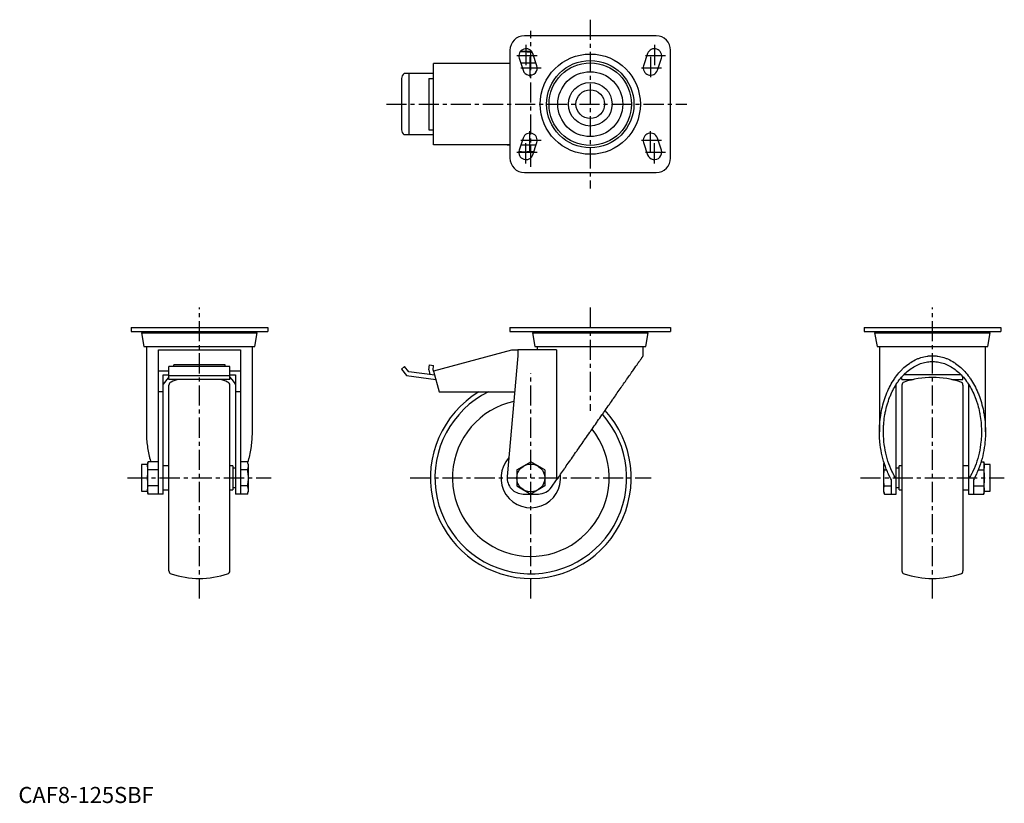
# Model space of a CAD drawing. Extents: x 1 to 614, y 0 to 487.
import ezdxf

# ---------------------------------------------------------------- set-up
doc = ezdxf.new("R2010")
doc.units = 0
doc.header["$LTSCALE"] = 10
doc.linetypes.add('CENTER', pattern=[2, 1.25, -0.25, 0.25, -0.25])
doc.layers.get('0').update_dxf_attribs({"linetype": 'CONTINUOUS'})
doc.layers.add('1', color=1, linetype='CENTER')
doc.styles.add('STANDARD1', font='txt')

msp = doc.modelspace()

# ---------------------------------------------------------------- linework, layer by layer
for p, q in [((396.9, 477.27), (314.9, 477.27)), ((305.9, 468.27), (305.9, 401.27)), ((319.46, 467.52), (312.33, 467.52)), ((318.9, 460.27), (318.9, 467.16)), ((322.67, 458.7), (320.17, 466.2)), ((391.63, 466.2), (389.13, 458.7)), ((405.9, 401.27), (405.9, 468.27)), ((305.9, 460.17), (258.42, 460.17)), ((258.42, 409.37), (258.42, 460.17)), ((304.2, 460.27), (304.2, 460.17)), ((304.2, 460.27), (305.9, 460.27)), ((304.24, 460.17), (304.24, 460.27)), ((311.63, 463.35), (314.13, 455.85)), ((322.15, 460.27), (312.66, 460.27)), ((397.67, 455.85), (400.17, 463.35)), ((258.42, 453.77), (240.01, 453.77)), ((242.96, 453.77), (242.96, 415.77)), ((238.42, 450.79), (238.42, 418.75)), ((255.42, 450.77), (255.42, 418.77)), ((255.42, 450.77), (258.42, 450.77)), ((255.42, 418.77), (258.42, 418.77)), ((258.42, 415.77), (240.01, 415.77)), ((314.13, 413.7), (311.63, 406.2)), ((320.17, 403.35), (322.67, 410.85)), ((389.13, 410.85), (391.63, 403.35)), ((400.17, 406.2), (397.67, 413.7)), ((305.9, 409.37), (258.42, 409.37)), ((304.2, 409.37), (304.2, 409.27)), ((305.9, 409.27), (304.2, 409.27)), ((304.24, 409.27), (304.24, 409.37)), ((320.71, 404.97), (311.4, 404.97)), ((322.15, 409.27), (312.66, 409.27)), ((318.9, 405.33), (318.9, 409.27)), ((314.9, 392.27), (396.9, 392.27)), ((70.13, 295.74), (70.13, 293.24)), ((70.13, 295.74), (155.13, 295.74)), ((155.13, 295.74), (155.13, 293.24)), ((305.9, 295.74), (305.9, 293.24)), ((305.9, 295.74), (405.9, 295.74)), ((405.9, 295.74), (405.9, 293.24)), ((526.38, 295.74), (611.38, 295.74)), ((526.38, 295.74), (526.38, 293.24)), ((611.38, 295.74), (611.38, 293.24)), ((70.13, 293.24), (155.13, 293.24)), ((76.63, 292.44), (78.13, 283.94)), ((76.63, 292.44), (148.63, 292.44)), ((77.83, 293.24), (77.83, 292.44)), ((147.13, 283.94), (148.63, 292.44)), ((147.43, 292.44), (147.43, 293.24)), ((305.9, 293.24), (405.9, 293.24)), ((319.9, 292.44), (321.4, 283.94)), ((319.9, 292.44), (391.9, 292.44)), ((321.1, 293.24), (321.1, 292.44)), ((390.4, 283.94), (391.9, 292.44)), ((390.7, 292.44), (390.7, 293.24)), ((526.38, 293.24), (611.38, 293.24)), ((532.88, 292.44), (534.38, 283.94)), ((532.88, 292.44), (604.88, 292.44)), ((534.08, 293.24), (534.08, 292.44)), ((603.38, 283.94), (604.88, 292.44)), ((603.68, 292.44), (603.68, 293.24)), ((78.13, 283.94), (147.13, 283.94)), ((79.63, 283.94), (79.63, 231.01)), ((87.13, 281.94), (138.13, 281.94)), ((87.13, 192.24), (87.13, 281.94)), ((138.13, 281.94), (138.13, 192.24)), ((145.63, 231.01), (145.63, 283.94)), ((334.96, 281.94), (310.9, 281.94)), ((310.9, 281.94), (310.9, 278.24)), ((321.4, 283.94), (390.4, 283.94)), ((322.9, 283.94), (322.9, 281.94)), ((334.96, 281.94), (334.96, 201.03)), ((388.9, 278.24), (388.9, 283.94)), ((534.38, 283.94), (603.38, 283.94)), ((535.88, 283.94), (535.88, 231.01)), ((601.88, 231.01), (601.88, 283.94)), ((306.94, 281.74), (258.42, 268.74)), ((310.9, 278.24), (304.24, 203.13)), ((310.9, 281.74), (306.94, 281.74)), ((131.63, 271.47), (93.63, 271.47)), ((93.63, 263.43), (93.63, 271.47)), ((128.63, 272.6), (96.63, 272.6)), ((96.63, 271.47), (96.63, 272.6)), ((128.63, 271.47), (128.63, 272.6)), ((131.63, 263.43), (131.63, 271.47)), ((240.33, 271.47), (238.42, 269.87)), ((238.42, 269.87), (241.63, 266.04)), ((242.96, 268.34), (240.33, 271.47)), ((255.42, 269.49), (255.87, 272.6)), ((255.87, 272.6), (258.42, 272.25)), ((258.07, 269.2), (258.42, 272.25)), ((93.63, 268.74), (87.13, 268.74)), ((90.13, 266.33), (93.63, 266.33)), ((90.13, 192.24), (90.13, 266.33)), ((93.63, 266.04), (131.63, 266.04)), ((138.13, 268.74), (131.63, 268.74)), ((131.63, 266.33), (135.13, 266.33)), ((135.13, 266.33), (135.13, 192.24)), ((241.63, 266.04), (259.84, 263.43)), ((259.13, 266.1), (242.96, 268.34)), ((255.42, 269.49), (256.16, 266.51)), ((258.07, 269.2), (258.14, 268.83)), ((258.45, 268.65), (258.14, 268.83)), ((258.42, 268.74), (261.9, 255.74)), ((549.88, 263.43), (549.88, 265.16)), ((586.8, 266.33), (550.95, 266.33)), ((587.88, 263.43), (587.88, 265.16)), ((131.63, 263.43), (93.63, 263.43)), ((93.63, 144.48), (93.63, 260)), ((131.63, 144.48), (131.63, 260)), ((546.38, 192.24), (546.38, 260.48)), ((549.88, 263.43), (556.8, 263.43)), ((549.88, 260), (549.88, 144.48)), ((580.95, 263.43), (587.88, 263.43)), ((587.88, 260), (587.88, 144.48)), ((591.38, 260.48), (591.38, 192.24)), ((90.13, 255.74), (87.23, 255.74)), ((138.03, 255.74), (135.13, 255.74)), ((261.9, 255.74), (308.91, 255.74)), ((80.38, 210.56), (76.63, 210.56)), ((76.63, 210.56), (76.63, 193.93)), ((80.74, 212.25), (80.38, 210.91)), ((80.38, 210.91), (80.38, 193.58)), ((87.13, 212.25), (80.74, 212.25)), ((93.63, 209.74), (90.13, 209.74)), ((133.43, 209.74), (131.63, 209.74)), ((133.43, 209.74), (133.43, 194.74)), ((142.57, 212.25), (138.13, 212.25)), ((142.93, 210.91), (142.57, 212.25)), ((142.93, 210.91), (142.93, 193.58)), ((310.24, 207.24), (318.9, 212.25)), ((327.56, 207.24), (318.9, 212.25)), ((538.78, 211.65), (538.58, 210.91)), ((538.58, 193.58), (538.58, 210.91)), ((549.88, 209.74), (548.08, 209.74)), ((548.08, 194.74), (548.08, 209.74)), ((591.38, 209.74), (587.88, 209.74)), ((599.16, 212.25), (600.77, 212.25)), ((601.13, 210.91), (600.77, 212.25)), ((601.13, 193.58), (601.13, 210.91)), ((604.88, 210.56), (601.13, 210.56)), ((604.88, 193.93), (604.88, 210.56)), ((87.13, 207.24), (80.74, 207.24)), ((135.13, 208.24), (133.43, 208.24)), ((142.57, 207.24), (138.13, 207.24)), ((310.24, 207.24), (310.24, 197.24)), ((327.56, 207.24), (327.56, 197.24)), ((538.94, 207.24), (540.37, 207.24)), ((548.08, 208.24), (546.38, 208.24)), ((597.39, 207.24), (600.77, 207.24)), ((87.13, 197.24), (80.74, 197.24)), ((133.43, 196.24), (135.13, 196.24)), ((142.57, 197.24), (138.13, 197.24)), ((310.24, 197.24), (318.9, 192.24)), ((327.56, 197.24), (318.9, 192.24)), ((331.8, 196.52), (334.96, 201.03)), ((538.94, 197.24), (543.38, 197.24)), ((543.38, 192.24), (543.38, 201.03)), ((546.38, 196.24), (548.08, 196.24)), ((594.38, 201.03), (594.38, 192.24)), ((594.38, 197.24), (600.77, 197.24)), ((76.63, 193.93), (80.38, 193.93)), ((80.38, 193.58), (80.74, 192.24)), ((88.27, 192.24), (80.74, 192.24)), ((90.13, 192.24), (87.13, 192.24)), ((90.13, 194.74), (93.63, 194.74)), ((131.63, 194.74), (133.43, 194.74)), ((138.13, 192.24), (135.13, 192.24)), ((142.57, 192.24), (136.39, 192.24)), ((142.57, 192.24), (142.93, 193.58)), ((314.2, 192.24), (323.6, 192.24)), ((538.58, 193.58), (538.94, 192.24)), ((538.94, 192.24), (545.12, 192.24)), ((543.38, 192.24), (546.38, 192.24)), ((548.08, 194.74), (549.88, 194.74)), ((587.88, 194.74), (591.38, 194.74)), ((591.38, 192.24), (594.38, 192.24)), ((593.24, 192.24), (600.77, 192.24)), ((600.77, 192.24), (601.13, 193.58)), ((601.13, 193.93), (604.88, 193.93))]:
    msp.add_line(p, q)
for points in [[(312.26, 467.42), (312.65, 467.45), (313.42, 467.5), (314.19, 467.52), (314.57, 467.52)], [(314.57, 467.52), (315.27, 467.51), (316.66, 467.43), (318.12, 467.28), (318.9, 467.16)], [(318.9, 467.16), (319.03, 467.18), (319.28, 467.22), (319.53, 467.26), (319.66, 467.27)], [(314.57, 404.97), (314.05, 404.98), (313.02, 405.02), (311.96, 405.11), (311.42, 405.17)], [(318.9, 405.33), (318.12, 405.22), (316.66, 405.06), (315.27, 404.98), (314.57, 404.97)], [(320.76, 405.1), (320.46, 405.13), (319.86, 405.2), (319.23, 405.28), (318.9, 405.33)], [(334.96, 201.03), (335.22, 201.42), (335.77, 202.19), (336.32, 202.98), (336.6, 203.38), (336.88, 203.78), (337.44, 204.6), (338.02, 205.42), (338.6, 206.26), (339.2, 207.1), (339.79, 207.96), (340.1, 208.39), (340.4, 208.83), (341.01, 209.7), (341.63, 210.59), (342.26, 211.48), (342.89, 212.39), (343.53, 213.3), (343.85, 213.76), (344.17, 214.22), (344.82, 215.15), (345.47, 216.08), (345.8, 216.55), (346.12, 217.02), (346.79, 217.97), (347.45, 218.92), (347.79, 219.4), (348.12, 219.87), (348.79, 220.84), (349.47, 221.8), (350.15, 222.77), (350.83, 223.75), (351.51, 224.73), (351.85, 225.22), (352.19, 225.71), (352.88, 226.69), (353.57, 227.67), (354.26, 228.66), (354.95, 229.65), (355.64, 230.63), (355.98, 231.13), (356.33, 231.62), (357.02, 232.61), (357.71, 233.59), (358.4, 234.58), (359.08, 235.56), (359.77, 236.55), (360.11, 237.04), (360.45, 237.53), (361.14, 238.5), (361.82, 239.48), (362.49, 240.45), (363.17, 241.41), (363.84, 242.37), (364.17, 242.85), (364.51, 243.33), (365.17, 244.28), (365.83, 245.22), (366.49, 246.16), (367.14, 247.1), (367.79, 248.02), (368.11, 248.48), (368.43, 248.94), (369.06, 249.85), (369.69, 250.75), (370, 251.2), (370.32, 251.64), (370.93, 252.53), (371.54, 253.4), (371.85, 253.83), (372.15, 254.27), (372.75, 255.12), (373.34, 255.96), (373.92, 256.8), (374.49, 257.62), (375.06, 258.43), (375.34, 258.83), (375.62, 259.23), (376.16, 260.01), (376.7, 260.79), (377.24, 261.55), (377.76, 262.29), (378.27, 263.03), (378.52, 263.39), (378.77, 263.75), (379.27, 264.45), (379.75, 265.14), (380.22, 265.82), (380.68, 266.48), (381.13, 267.12), (381.35, 267.44), (381.57, 267.75), (382, 268.36), (382.41, 268.96), (382.82, 269.54), (383.21, 270.1), (383.59, 270.65), (383.78, 270.91), (383.96, 271.18), (384.32, 271.69), (384.67, 272.18), (385, 272.65), (385.32, 273.11), (385.62, 273.55), (385.77, 273.76), (385.92, 273.97), (386.2, 274.37), (386.46, 274.75), (386.59, 274.94), (386.72, 275.12), (386.96, 275.46), (387.18, 275.78), (387.29, 275.94), (387.4, 276.09), (387.6, 276.37), (387.78, 276.64), (387.95, 276.88), (388.11, 277.11), (388.25, 277.31), (388.32, 277.41), (388.38, 277.5), (388.5, 277.66), (388.6, 277.81), (388.68, 277.93), (388.76, 278.03), (388.81, 278.12), (388.84, 278.15), (388.86, 278.18), (388.89, 278.22), (388.9, 278.24), (388.9, 278.24)], [(535.88, 231.01), (535.88, 231.7), (535.91, 233.07), (535.96, 234.44), (536, 235.13), (536.05, 235.81), (536.16, 237.18), (536.3, 238.54), (536.47, 239.89), (536.66, 241.24), (536.88, 242.57), (537, 243.24), (537.13, 243.9), (537.4, 245.22), (537.71, 246.52), (538.03, 247.81), (538.39, 249.09), (538.77, 250.35), (538.97, 250.97), (539.18, 251.59), (539.61, 252.82), (540.06, 254.03), (540.3, 254.63), (540.54, 255.22), (541.05, 256.39), (541.57, 257.54), (541.85, 258.1), (542.12, 258.66), (542.7, 259.77), (543.29, 260.84), (543.91, 261.9), (544.55, 262.92), (545.21, 263.92), (545.54, 264.41), (545.88, 264.89), (546.58, 265.84), (547.3, 266.75), (548.04, 267.63), (548.79, 268.48), (549.56, 269.3), (549.95, 269.7), (550.34, 270.09), (551.15, 270.85), (551.96, 271.57), (552.79, 272.26), (553.64, 272.91), (554.5, 273.52), (554.93, 273.82), (555.37, 274.1), (556.25, 274.65), (557.14, 275.16), (558.04, 275.63), (558.95, 276.06), (559.87, 276.45), (560.34, 276.63), (560.8, 276.81), (561.73, 277.12), (562.67, 277.4), (563.62, 277.64), (564.57, 277.84), (565.52, 278), (566, 278.06), (566.48, 278.12), (567.44, 278.2), (568.4, 278.24), (568.88, 278.24), (569.36, 278.24), (570.32, 278.2), (571.28, 278.12), (571.75, 278.06), (572.23, 278), (573.18, 277.84), (574.13, 277.64), (575.08, 277.4), (576.02, 277.12), (576.95, 276.81), (577.42, 276.63), (577.88, 276.45), (578.8, 276.06), (579.71, 275.63), (580.61, 275.16), (581.51, 274.65), (582.39, 274.1), (582.82, 273.82), (583.26, 273.52), (584.12, 272.91), (584.96, 272.26), (585.79, 271.57), (586.61, 270.85), (587.41, 270.09), (587.81, 269.7), (588.2, 269.3), (588.97, 268.48), (589.72, 267.63), (590.45, 266.75), (591.17, 265.84), (591.87, 264.89), (592.21, 264.41), (592.55, 263.92), (593.21, 262.92), (593.85, 261.9), (594.46, 260.84), (595.06, 259.77), (595.63, 258.66), (595.91, 258.1), (596.18, 257.54), (596.71, 256.39), (597.21, 255.22), (597.46, 254.63), (597.69, 254.03), (598.15, 252.82), (598.58, 251.59), (598.79, 250.97), (598.99, 250.35), (599.37, 249.09), (599.72, 247.81), (600.05, 246.52), (600.35, 245.22), (600.63, 243.9), (600.75, 243.24), (600.87, 242.57), (601.1, 241.24), (601.29, 239.89), (601.46, 238.54), (601.6, 237.18), (601.71, 235.81), (601.75, 235.13), (601.79, 234.44), (601.85, 233.07), (601.87, 231.7), (601.88, 231.01)], [(538.38, 231.01), (538.38, 231.65), (538.41, 232.92), (538.46, 234.18), (538.49, 234.82), (538.54, 235.45), (538.64, 236.71), (538.77, 237.97), (538.92, 239.22), (539.1, 240.46), (539.3, 241.7), (539.42, 242.31), (539.53, 242.92), (539.79, 244.14), (540.07, 245.34), (540.37, 246.54), (540.7, 247.72), (541.05, 248.88), (541.24, 249.46), (541.43, 250.03), (541.82, 251.17), (542.24, 252.29), (542.46, 252.84), (542.69, 253.39), (543.15, 254.47), (543.64, 255.53), (543.89, 256.05), (544.15, 256.57), (544.68, 257.59), (545.23, 258.58), (545.8, 259.56), (546.39, 260.5), (547, 261.43), (547.31, 261.88), (547.63, 262.33), (548.27, 263.2), (548.93, 264.04), (549.61, 264.86), (550.31, 265.64), (551.02, 266.4), (551.38, 266.77), (551.75, 267.13), (552.49, 267.83), (553.24, 268.5), (554.01, 269.13), (554.79, 269.73), (555.59, 270.3), (555.99, 270.58), (556.39, 270.84), (557.21, 271.34), (558.03, 271.81), (558.86, 272.25), (559.71, 272.65), (560.56, 273.01), (560.98, 273.18), (561.41, 273.34), (562.28, 273.63), (563.14, 273.89), (564.02, 274.11), (564.9, 274.29), (565.78, 274.44), (566.22, 274.5), (566.66, 274.55), (567.55, 274.62), (568.43, 274.66), (568.88, 274.67), (569.32, 274.66), (570.21, 274.62), (571.09, 274.55), (571.54, 274.5), (571.98, 274.44), (572.86, 274.29), (573.74, 274.11), (574.61, 273.89), (575.48, 273.63), (576.34, 273.34), (576.77, 273.18), (577.2, 273.01), (578.05, 272.65), (578.89, 272.25), (579.72, 271.81), (580.55, 271.34), (581.36, 270.84), (581.77, 270.58), (582.17, 270.3), (582.96, 269.73), (583.74, 269.13), (584.51, 268.5), (585.27, 267.83), (586.01, 267.13), (586.37, 266.77), (586.73, 266.4), (587.44, 265.64), (588.14, 264.86), (588.82, 264.04), (589.48, 263.2), (590.13, 262.33), (590.44, 261.88), (590.76, 261.43), (591.36, 260.5), (591.95, 259.56), (592.52, 258.58), (593.07, 257.59), (593.6, 256.57), (593.86, 256.05), (594.11, 255.53), (594.6, 254.47), (595.07, 253.39), (595.29, 252.84), (595.51, 252.29), (595.93, 251.17), (596.33, 250.03), (596.52, 249.46), (596.7, 248.88), (597.06, 247.72), (597.38, 246.54), (597.69, 245.34), (597.97, 244.14), (598.22, 242.92), (598.34, 242.31), (598.45, 241.7), (598.65, 240.46), (598.83, 239.22), (598.99, 237.97), (599.12, 236.71), (599.22, 235.45), (599.26, 234.82), (599.3, 234.18), (599.35, 232.92), (599.37, 231.65), (599.38, 231.01)], [(93.63, 265.14), (92.32, 263.58), (90.84, 261.56), (90.14, 260.5)], [(135.12, 260.5), (134.42, 261.56), (132.94, 263.58), (131.63, 265.14)], [(79.63, 231.01), (79.63, 230.48), (79.65, 229.4), (79.68, 228.33), (79.71, 227.8), (79.73, 227.26), (79.8, 226.19), (79.89, 225.13), (79.99, 224.07), (80.11, 223.01), (80.24, 221.95), (80.32, 221.43), (80.4, 220.9), (80.56, 219.86), (80.75, 218.82), (80.95, 217.79), (81.17, 216.76), (81.4, 215.74), (81.53, 215.23), (81.65, 214.73), (81.92, 213.73), (82.2, 212.73), (82.35, 212.24)], [(142.73, 211.64), (142.88, 212.15), (143.19, 213.17), (143.47, 214.2), (143.61, 214.72), (143.74, 215.24), (143.99, 216.29), (144.22, 217.35), (144.43, 218.42), (144.63, 219.49), (144.81, 220.57), (144.9, 221.11), (144.98, 221.65), (145.12, 222.74), (145.25, 223.83), (145.36, 224.93), (145.45, 226.03), (145.52, 227.14), (145.55, 227.69), (145.57, 228.24), (145.61, 229.35), (145.63, 230.46), (145.63, 231.01)], [(543.38, 201.03), (542.98, 201.74), (542.22, 203.17), (541.5, 204.65), (541.15, 205.4), (540.81, 206.17), (540.17, 207.72), (539.57, 209.31), (539.01, 210.92), (538.5, 212.57), (538.03, 214.24), (537.81, 215.09), (537.6, 215.94), (537.22, 217.66), (536.89, 219.4), (536.6, 221.16), (536.36, 222.93), (536.17, 224.72), (536.09, 225.61), (536.03, 226.51), (535.93, 228.31), (535.88, 230.11), (535.88, 231.01)], [(546.38, 201.54), (545.96, 202.21), (545.15, 203.59), (544.38, 205.01), (544.01, 205.73), (543.65, 206.47), (542.97, 207.98), (542.33, 209.52), (541.73, 211.11), (541.18, 212.72), (540.68, 214.37), (540.45, 215.2), (540.23, 216.05), (539.82, 217.75), (539.46, 219.47), (539.16, 221.21), (538.9, 222.97), (538.69, 224.74), (538.61, 225.63), (538.54, 226.53), (538.44, 228.32), (538.38, 230.11), (538.38, 231.01)], [(599.38, 231.01), (599.37, 230.11), (599.32, 228.32), (599.22, 226.53), (599.15, 225.63), (599.06, 224.74), (598.86, 222.97), (598.6, 221.21), (598.29, 219.47), (597.93, 217.75), (597.53, 216.05), (597.31, 215.2), (597.07, 214.37), (596.57, 212.72), (596.02, 211.11), (595.43, 209.52), (594.79, 207.98), (594.1, 206.47), (593.74, 205.73), (593.37, 205.01), (592.61, 203.59), (591.8, 202.21), (591.38, 201.54)], [(601.88, 231.01), (601.87, 230.11), (601.82, 228.31), (601.73, 226.51), (601.66, 225.61), (601.58, 224.72), (601.39, 222.93), (601.15, 221.16), (600.87, 219.4), (600.53, 217.66), (600.15, 215.94), (599.95, 215.09), (599.73, 214.24), (599.26, 212.57), (598.74, 210.92), (598.19, 209.31), (597.58, 207.72), (596.94, 206.17), (596.61, 205.4), (596.26, 204.65), (595.54, 203.17), (594.77, 201.74), (594.38, 201.03)], [(80.38, 209.75), (80.39, 210.15), (80.47, 210.95), (80.63, 211.8), (80.74, 212.25)], [(80.74, 207.24), (80.63, 207.69), (80.47, 208.54), (80.39, 209.34), (80.38, 209.75)], [(142.57, 212.25), (142.68, 211.8), (142.84, 210.95), (142.92, 210.15), (142.93, 209.75)], [(142.93, 209.75), (142.92, 209.34), (142.84, 208.54), (142.68, 207.69), (142.57, 207.24)], [(538.58, 209.75), (538.58, 210.05), (538.63, 210.67), (538.72, 211.3), (538.79, 211.62)], [(538.94, 207.24), (538.82, 207.69), (538.67, 208.54), (538.59, 209.34), (538.58, 209.75)], [(600.77, 212.25), (600.88, 211.8), (601.04, 210.95), (601.12, 210.15), (601.13, 209.75)], [(601.13, 209.75), (601.12, 209.34), (601.04, 208.54), (600.88, 207.69), (600.77, 207.24)], [(80.38, 202.24), (80.39, 203.05), (80.47, 204.66), (80.63, 206.35), (80.74, 207.24)], [(80.74, 197.24), (80.63, 198.14), (80.47, 199.83), (80.39, 201.44), (80.38, 202.24)], [(142.57, 207.24), (142.68, 206.35), (142.84, 204.66), (142.92, 203.05), (142.93, 202.24)], [(142.93, 202.24), (142.92, 201.44), (142.84, 199.83), (142.68, 198.14), (142.57, 197.24)], [(538.58, 202.24), (538.59, 203.05), (538.67, 204.66), (538.82, 206.35), (538.94, 207.24)], [(538.94, 197.24), (538.82, 198.14), (538.67, 199.83), (538.59, 201.44), (538.58, 202.24)], [(600.77, 207.24), (600.88, 206.35), (601.04, 204.66), (601.12, 203.05), (601.13, 202.24)], [(601.13, 202.24), (601.12, 201.44), (601.04, 199.83), (600.88, 198.14), (600.77, 197.24)], [(80.38, 194.74), (80.39, 195.14), (80.47, 195.95), (80.63, 196.79), (80.74, 197.24)], [(142.57, 197.24), (142.68, 196.79), (142.84, 195.95), (142.92, 195.14), (142.93, 194.74)], [(538.58, 194.74), (538.59, 195.14), (538.67, 195.95), (538.82, 196.79), (538.94, 197.24)], [(600.77, 197.24), (600.88, 196.79), (601.04, 195.95), (601.12, 195.14), (601.13, 194.74)], [(80.74, 192.24), (80.63, 192.69), (80.47, 193.53), (80.39, 194.34), (80.38, 194.74)], [(88.27, 192.24), (88.27, 192.24), (88.27, 192.24), (88.27, 192.24), (88.27, 192.24)], [(136.39, 192.24), (136.39, 192.24), (136.39, 192.24), (136.39, 192.24), (136.39, 192.24)], [(142.93, 194.74), (142.92, 194.34), (142.84, 193.53), (142.68, 192.69), (142.57, 192.24)], [(538.94, 192.24), (538.82, 192.69), (538.67, 193.53), (538.59, 194.34), (538.58, 194.74)], [(545.12, 192.24), (545.12, 192.24), (545.12, 192.24), (545.12, 192.24), (545.12, 192.24)], [(593.24, 192.24), (593.24, 192.24), (593.24, 192.24), (593.24, 192.24), (593.24, 192.24)], [(601.13, 194.74), (601.12, 194.34), (601.04, 193.53), (600.88, 192.69), (600.77, 192.24)]]:
    msp.add_lwpolyline(points)
for centre, radius in [((355.9, 434.77), 31.18), ((355.9, 434.77), 27.17), ((355.9, 434.77), 25.67), ((355.9, 434.77), 20.18), ((355.9, 434.77), 13.58), ((355.9, 434.77), 8.92), ((318.9, 202.24), 8.66)]:
    msp.add_circle(centre, radius)
for centre, radius, start, end in [((314.9, 468.27), 9, 90, 180), ((396.9, 468.27), 9, 0, 90), ((315.9, 464.77), 4.5, 18.43495, 198.43495), ((395.9, 464.77), 4.5, 341.56505, 161.56505), ((242.76, 450.39), 4.36, 129.02437, 174.66342), ((318.4, 457.27), 4.5, 198.43495, 18.43495), ((393.4, 457.27), 4.5, 161.56505, 341.56505), ((242.76, 419.16), 4.36, 185.33658, 230.97563), ((318.4, 412.27), 4.5, 341.56505, 161.56505), ((393.4, 412.27), 4.5, 18.43495, 198.43495), ((315.9, 404.77), 4.5, 161.56505, 341.56505), ((395.9, 404.77), 4.5, 198.43495, 18.43495), ((314.9, 401.27), 9, 180, 270), ((396.9, 401.27), 9, 270, 0), ((568.88, 208.72), 56.03, 71.69612, 108.30388), ((95.63, 260), 2, 107.30875, 180), ((101.62, 249.38), 14.15, 97.01656, 117.71364), ((123.64, 249.38), 14.15, 62.28636, 82.98344), ((129.63, 260), 2, 0, 72.69125), ((551.88, 260), 2, 107.30875, 180), ((585.88, 260), 2, 0, 72.69125), ((318.9, 202.24), 62.5, 121.12961, 42.25253), ((318.9, 202.24), 59.67, 116.28501, 41.63404), ((318.9, 202.24), 48.78, 102.45059, 38.55838), ((318.9, 202.24), 18.57, 137.17623, 6.81434), ((314.2, 202.24), 10, 174.9326, 270), ((323.6, 202.24), 10, 270, 325.05814), ((95.63, 144.48), 2, 180, 252.69125), ((112.63, 195.76), 56.03, 251.69612, 288.30388), ((129.63, 144.48), 2, 287.30875, 0), ((551.88, 144.48), 2, 180, 252.69125), ((568.88, 195.76), 56.03, 251.69612, 288.30388), ((585.88, 144.48), 2, 287.30875, 0)]:
    msp.add_arc(centre, radius, start, end)
at = {"layer": '1'}
for p, q in [((355.9, 487.32), (355.9, 382.22)), ((318.9, 395.85), (318.9, 480.4)), ((315.9, 471.63), (315.9, 457.91)), ((395.9, 471.63), (395.9, 457.91)), ((322.76, 464.77), (309.04, 464.77)), ((318.4, 464.13), (318.4, 450.41)), ((402.76, 464.77), (389.04, 464.77)), ((393.4, 464.13), (393.4, 450.41)), ((325.26, 457.27), (311.54, 457.27)), ((400.26, 457.27), (386.54, 457.27)), ((229.12, 434.77), (415.95, 434.77)), ((318.4, 405.41), (318.4, 419.13)), ((393.4, 405.41), (393.4, 419.13)), ((325.26, 412.27), (311.54, 412.27)), ((315.9, 397.91), (315.9, 411.63)), ((400.26, 412.27), (386.54, 412.27)), ((395.9, 397.91), (395.9, 411.63)), ((322.76, 404.77), (309.04, 404.77)), ((402.76, 404.77), (389.04, 404.77)), ((112.63, 127.26), (112.63, 308.22)), ((355.9, 308.22), (355.9, 243.99)), ((568.88, 127.26), (568.88, 308.22)), ((318.9, 127.26), (318.9, 267.35)), ((67.9, 202.24), (157.36, 202.24)), ((243.92, 202.24), (393.88, 202.24)), ((524.15, 202.24), (613.61, 202.24))]:
    msp.add_line(p, q, dxfattribs=at)

# ---------------------------------------------------------------- texts
at = {"color": 3, "style": 'STANDARD1'}
msp.add_text('CAF8-125SBF', height=10, dxfattribs=at).set_placement((0, 0))

doc.saveas('drawing.dxf')
